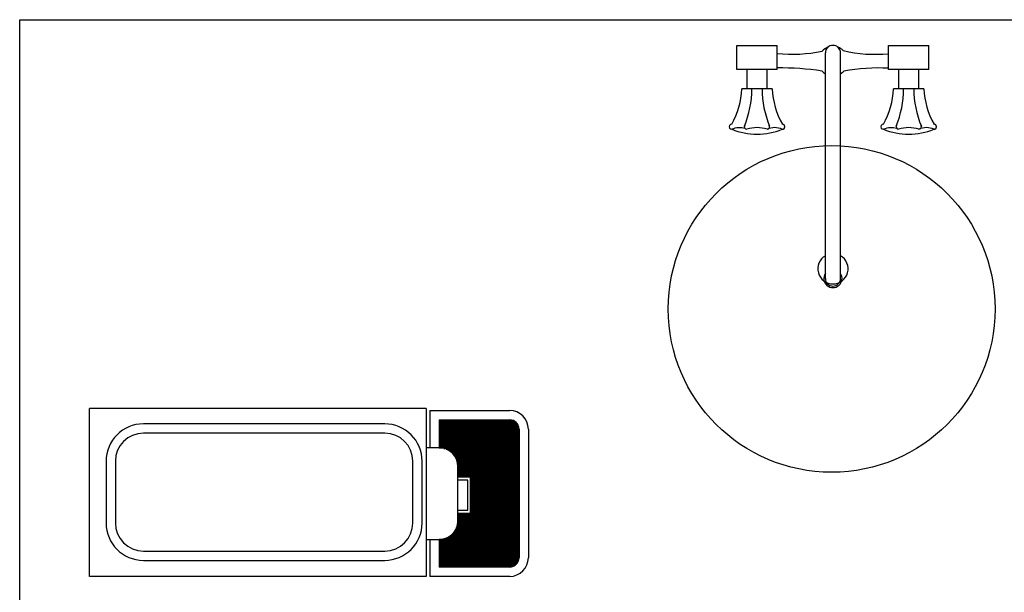
# Model space of a CAD drawing. Units: inches. Extents: x 17051 to 22421, y 40046 to 42546.
# Drawn here: x 17051 to 18106, y 41933 to 42546 of the extents above; entities that cross this region are included whole.
import ezdxf

# ---------------------------------------------------------------- set-up
doc = ezdxf.new("R2010")
doc.units = ezdxf.units.IN
doc.header["$MEASUREMENT"] = 0
doc.layers.add('freecads.com', color=7, linetype='Continuous')

msp = doc.modelspace()

# ---------------------------------------------------------------- linework, layer by layer
at = {"layer": 'freecads.com', "ltscale": 50}
for p, q in [((17051.4, 42546.3), (21911.4, 42546.3)), ((17051.4, 40046.3), (17051.4, 42546.3))]:
    msp.add_line(p, q, dxfattribs=at)
at = {"layer": 'freecads.com'}
for p, q in [((17819.4, 42518.7), (17862.7, 42518.7)), ((17819.4, 42493), (17819.4, 42518.7)), ((17862.7, 42493), (17862.7, 42518.7)), ((17914.2, 42510.7), (17914.2, 42269.1)), ((17930.5, 42269.1), (17930.5, 42510.7)), ((17981.9, 42493), (17981.9, 42518.8)), ((17981.9, 42518.8), (18025.2, 42518.8)), ((18025.2, 42493), (18025.2, 42518.8)), ((17862.7, 42493), (17819.4, 42493)), ((17830.2, 42493), (17830.2, 42472.3)), ((17851.9, 42472.3), (17851.9, 42493)), ((18025.2, 42493), (17981.9, 42493)), ((17992.7, 42493), (17992.7, 42472.3)), ((18014.4, 42472.3), (18014.4, 42493)), ((17857.3, 42472.3), (17824.8, 42472.3)), ((18019.8, 42472.3), (17987.3, 42472.3)), ((17126.2, 41950), (17126.2, 42130)), ((17486.8, 42130), (17126.2, 42130)), ((17486.8, 42130), (17486.8, 41950)), ((17490.6, 42127.7), (17490.6, 42087.7)), ((17490.6, 42127.7), (17576.2, 42127.7)), ((17442.4, 42113.4), (17183.9, 42113.4)), ((17500.6, 42117.7), (17500.6, 42087.7)), ((17500.6, 42117.7), (17576.2, 42117.7)), ((17500.6, 42117.2), (17579.2, 42117.2)), ((17500.6, 42116.4), (17581.1, 42116.4)), ((17500.6, 42115.6), (17582.3, 42115.6)), ((17500.6, 42114.8), (17583.2, 42114.8)), ((17500.6, 42114), (17583.9, 42114)), ((17500.6, 42113.2), (17584.5, 42113.2)), ((17500.6, 42112.5), (17585, 42112.5)), ((17500.6, 42111.7), (17585.4, 42111.7)), ((17500.6, 42110.9), (17585.7, 42110.9)), ((17500.6, 42110.1), (17585.9, 42110.1)), ((17500.6, 42109.3), (17586.1, 42109.3)), ((17500.6, 42108.5), (17586.2, 42108.5)), ((17501.3, 42087.7), (17501.3, 42117.7)), ((17504.5, 42087.3), (17504.5, 42117.7)), ((17507.6, 42086.4), (17507.6, 42117.7)), ((17510.8, 42085), (17510.8, 42117.7)), ((17514, 42082.8), (17514, 42117.7)), ((17517.2, 42079.5), (17517.2, 42117.7)), ((17520.3, 42073.6), (17520.3, 42117.7)), ((17523.5, 42056.3), (17523.5, 42117.7)), ((17526.7, 42056.3), (17526.7, 42117.7)), ((17529.9, 42056.3), (17529.9, 42117.7)), ((17533, 42056.3), (17533, 42117.7)), ((17536.2, 41960), (17536.2, 42117.7)), ((17539.4, 41960), (17539.4, 42117.7)), ((17542.6, 41960), (17542.6, 42117.7)), ((17545.7, 41960), (17545.7, 42117.7)), ((17548.9, 41960), (17548.9, 42117.7)), ((17552.1, 41960), (17552.1, 42117.7)), ((17555.3, 41960), (17555.3, 42117.7)), ((17558.4, 41960), (17558.4, 42117.7)), ((17561.6, 41960), (17561.6, 42117.7)), ((17564.8, 41960), (17564.8, 42117.7)), ((17568, 41960), (17568, 42117.7)), ((17571.1, 41960), (17571.1, 42117.7)), ((17574.3, 41960), (17574.3, 42117.7)), ((17577.5, 41960), (17577.5, 42117.6)), ((17580.7, 41961), (17580.7, 42116.6)), ((17583.8, 41963.5), (17583.8, 42114.2)), ((17442.4, 42103.4), (17183.9, 42103.4)), ((17500.6, 42107.7), (17586.2, 42107.7)), ((17500.6, 42106.9), (17586.2, 42106.9)), ((17500.6, 42106.1), (17586.2, 42106.1)), ((17500.6, 42105.3), (17586.2, 42105.3)), ((17500.6, 42104.5), (17586.2, 42104.5)), ((17500.6, 42103.7), (17586.2, 42103.7)), ((17500.6, 42102.9), (17586.2, 42102.9)), ((17500.6, 42102.1), (17586.2, 42102.1)), ((17500.6, 42101.3), (17586.2, 42101.3)), ((17500.6, 42100.5), (17586.2, 42100.5)), ((17500.6, 42099.8), (17586.2, 42099.8)), ((17500.6, 42099), (17586.2, 42099)), ((17500.6, 42098.2), (17586.2, 42098.2)), ((17500.6, 42097.4), (17586.2, 42097.4)), ((17586.2, 42107.7), (17586.2, 41970)), ((17596.2, 42107.7), (17596.2, 41970)), ((17500.8, 42087.7), (17486.8, 42087.7)), ((17500.6, 42096.6), (17586.2, 42096.6)), ((17500.6, 42095.8), (17586.2, 42095.8)), ((17500.6, 42095), (17586.2, 42095)), ((17500.6, 42094.2), (17586.2, 42094.2)), ((17500.6, 42093.4), (17586.2, 42093.4)), ((17500.6, 42092.6), (17586.2, 42092.6)), ((17500.7, 42091.8), (17586.2, 42091.8)), ((17500.7, 42091), (17586.2, 42091)), ((17500.7, 42090.2), (17586.2, 42090.2)), ((17500.7, 42089.4), (17586.2, 42089.4)), ((17500.8, 42088.6), (17586.2, 42088.6)), ((17500.8, 42087.8), (17586.2, 42087.8)), ((17505.6, 42087.1), (17586.2, 42087.1)), ((17508.1, 42086.3), (17586.2, 42086.3)), ((17509.9, 42085.5), (17586.2, 42085.5)), ((17511.3, 42084.7), (17586.2, 42084.7)), ((17512.5, 42083.9), (17586.2, 42083.9)), ((17513.6, 42083.1), (17586.2, 42083.1)), ((17514.5, 42082.3), (17586.2, 42082.3)), ((17515.4, 42081.5), (17586.2, 42081.5)), ((17516.1, 42080.7), (17586.2, 42080.7)), ((17516.8, 42079.9), (17586.2, 42079.9)), ((17517.4, 42079.1), (17586.2, 42079.1)), ((17518, 42078.3), (17586.2, 42078.3)), ((17518.5, 42077.5), (17586.2, 42077.5)), ((17518.9, 42076.7), (17586.2, 42076.7)), ((17143.9, 42073.4), (17143.9, 42007.2)), ((17153.9, 42073.4), (17153.9, 42007.2)), ((17472.4, 42007.2), (17472.4, 42073.4)), ((17482.4, 42007.2), (17482.4, 42073.4)), ((17519.4, 42075.9), (17586.2, 42075.9)), ((17519.7, 42075.1), (17586.2, 42075.1)), ((17520.1, 42074.4), (17586.2, 42074.4)), ((17520.4, 42073.6), (17586.2, 42073.6)), ((17520.6, 42072.8), (17586.2, 42072.8)), ((17520.8, 42072), (17586.2, 42072)), ((17520.8, 42071.2), (17586.2, 42071.2)), ((17520.8, 42070.4), (17586.2, 42070.4)), ((17520.8, 42069.6), (17586.2, 42069.6)), ((17520.8, 42068.8), (17586.2, 42068.8)), ((17520.8, 42068), (17586.2, 42068)), ((17520.8, 42009.7), (17520.8, 42067.7)), ((17520.8, 42067.2), (17586.2, 42067.2)), ((17520.8, 42066.4), (17586.2, 42066.4)), ((17520.8, 42065.6), (17586.2, 42065.6)), ((17520.8, 42064.8), (17586.2, 42064.8)), ((17520.8, 42064), (17586.2, 42064)), ((17520.8, 42063.2), (17586.2, 42063.2)), ((17520.8, 42062.4), (17586.2, 42062.4)), ((17520.8, 42061.7), (17586.2, 42061.7)), ((17520.8, 42060.9), (17586.2, 42060.9)), ((17520.8, 42060.1), (17586.2, 42060.1)), ((17520.8, 42059.3), (17586.2, 42059.3)), ((17520.8, 42058.5), (17586.2, 42058.5)), ((17520.8, 42057.7), (17586.2, 42057.7)), ((17520.8, 42056.9), (17586.2, 42056.9)), ((17534.2, 42056.3), (17520.8, 42056.3)), ((17534.2, 42017.7), (17534.2, 42056.3)), ((17534.2, 42056.1), (17586.2, 42056.1)), ((17534.2, 42055.3), (17586.2, 42055.3)), ((17531.3, 42053), (17520.8, 42053)), ((17531.3, 42020.8), (17531.3, 42053)), ((17534.2, 42054.5), (17586.2, 42054.5)), ((17534.2, 42053.7), (17586.2, 42053.7)), ((17534.2, 42052.9), (17586.2, 42052.9)), ((17534.2, 42052.1), (17586.2, 42052.1)), ((17534.2, 42051.3), (17586.2, 42051.3)), ((17534.2, 42050.5), (17586.2, 42050.5)), ((17534.2, 42049.7), (17586.2, 42049.7)), ((17534.2, 42049), (17586.2, 42049)), ((17534.2, 42048.2), (17586.2, 42048.2)), ((17534.2, 42047.4), (17586.2, 42047.4)), ((17534.2, 42046.6), (17586.2, 42046.6)), ((17534.2, 42045.8), (17586.2, 42045.8)), ((17534.2, 42045), (17586.2, 42045)), ((17534.2, 42044.2), (17586.2, 42044.2)), ((17534.2, 42043.4), (17586.2, 42043.4)), ((17534.2, 42042.6), (17586.2, 42042.6)), ((17534.2, 42041.8), (17586.2, 42041.8)), ((17534.2, 42041), (17586.2, 42041)), ((17534.2, 42040.2), (17586.2, 42040.2)), ((17534.2, 42039.4), (17586.2, 42039.4)), ((17534.2, 42038.6), (17586.2, 42038.6)), ((17534.2, 42037.8), (17586.2, 42037.8)), ((17534.2, 42037), (17586.2, 42037)), ((17534.2, 42036.3), (17586.2, 42036.3)), ((17534.2, 42035.5), (17586.2, 42035.5)), ((17534.2, 42034.7), (17586.2, 42034.7)), ((17534.2, 42033.9), (17586.2, 42033.9)), ((17534.2, 42033.1), (17586.2, 42033.1)), ((17534.2, 42032.3), (17586.2, 42032.3)), ((17534.2, 42031.5), (17586.2, 42031.5)), ((17534.2, 42030.7), (17586.2, 42030.7)), ((17534.2, 42029.9), (17586.2, 42029.9)), ((17534.2, 42029.1), (17586.2, 42029.1)), ((17534.2, 42028.3), (17586.2, 42028.3)), ((17534.2, 42027.5), (17586.2, 42027.5)), ((17534.2, 42026.7), (17586.2, 42026.7)), ((17534.2, 42025.9), (17586.2, 42025.9)), ((17534.2, 42025.1), (17586.2, 42025.1)), ((17534.2, 42024.3), (17586.2, 42024.3)), ((17534.2, 42023.6), (17586.2, 42023.6)), ((17520.8, 42020.8), (17531.3, 42020.8)), ((17520.8, 42017.7), (17534.2, 42017.7)), ((17520.8, 42017.2), (17586.2, 42017.2)), ((17520.8, 42016.4), (17586.2, 42016.4)), ((17520.8, 42015.6), (17586.2, 42015.6)), ((17520.8, 42014.8), (17586.2, 42014.8)), ((17520.8, 42014), (17586.2, 42014)), ((17520.8, 42013.2), (17586.2, 42013.2)), ((17523.5, 41960), (17523.5, 42017.7)), ((17526.7, 41960), (17526.7, 42017.7)), ((17529.9, 41960), (17529.9, 42017.7)), ((17533, 41960), (17533, 42017.7)), ((17534.2, 42022.8), (17586.2, 42022.8)), ((17534.2, 42022), (17586.2, 42022)), ((17534.2, 42021.2), (17586.2, 42021.2)), ((17534.2, 42020.4), (17586.2, 42020.4)), ((17534.2, 42019.6), (17586.2, 42019.6)), ((17534.2, 42018.8), (17586.2, 42018.8)), ((17534.2, 42018), (17586.2, 42018)), ((17520, 42002.9), (17586.2, 42002.9)), ((17520.2, 42003.7), (17586.2, 42003.7)), ((17520.3, 41960), (17520.3, 42004.1)), ((17520.4, 42004.5), (17586.2, 42004.5)), ((17520.6, 42005.3), (17586.2, 42005.3)), ((17520.7, 42006.1), (17586.2, 42006.1)), ((17520.8, 42012.4), (17586.2, 42012.4)), ((17520.8, 42011.6), (17586.2, 42011.6)), ((17520.8, 42010.9), (17586.2, 42010.9)), ((17520.8, 42010.1), (17586.2, 42010.1)), ((17520.8, 42009.3), (17586.2, 42009.3)), ((17520.8, 42007.7), (17586.2, 42007.7)), ((17520.8, 42006.9), (17586.2, 42006.9)), ((17520.9, 42008.5), (17586.2, 42008.5)), ((17510.7, 41991.8), (17586.2, 41991.8)), ((17510.8, 41960), (17510.8, 41991.9)), ((17512.1, 41992.6), (17586.2, 41992.6)), ((17513.2, 41993.4), (17586.2, 41993.4)), ((17514, 41960), (17514, 41994)), ((17514.2, 41994.2), (17586.2, 41994.2)), ((17515.1, 41995), (17586.2, 41995)), ((17515.9, 41995.8), (17586.2, 41995.8)), ((17516.6, 41996.6), (17586.2, 41996.6)), ((17517.2, 41997.4), (17586.2, 41997.4)), ((17517.2, 41960), (17517.2, 41997.3)), ((17517.7, 41998.2), (17586.2, 41998.2)), ((17518.2, 41998.9), (17586.2, 41998.9)), ((17518.7, 41999.7), (17586.2, 41999.7)), ((17519.1, 42000.5), (17586.2, 42000.5)), ((17519.4, 42001.3), (17586.2, 42001.3)), ((17519.7, 42002.1), (17586.2, 42002.1)), ((17486.8, 41989.7), (17500.8, 41989.7)), ((17490.6, 41989.7), (17490.6, 41950)), ((17500.6, 41989.7), (17500.6, 41960)), ((17500.6, 41989.4), (17586.2, 41989.4)), ((17500.6, 41988.6), (17586.2, 41988.6)), ((17500.6, 41987.8), (17586.2, 41987.8)), ((17500.6, 41987), (17586.2, 41987)), ((17500.6, 41986.2), (17586.2, 41986.2)), ((17500.6, 41985.5), (17586.2, 41985.5)), ((17500.6, 41984.7), (17586.2, 41984.7)), ((17500.6, 41983.9), (17586.2, 41983.9)), ((17500.6, 41983.1), (17586.2, 41983.1)), ((17500.6, 41982.3), (17586.2, 41982.3)), ((17500.6, 41981.5), (17586.2, 41981.5)), ((17501.3, 41960), (17501.3, 41989.7)), ((17504.5, 41960), (17504.5, 41989.9)), ((17506.4, 41990.2), (17586.2, 41990.2)), ((17507.6, 41960), (17507.6, 41990.6)), ((17508.9, 41991), (17586.2, 41991)), ((17183.9, 41977.2), (17442.4, 41977.2)), ((17500.6, 41980.7), (17586.2, 41980.7)), ((17500.6, 41979.9), (17586.2, 41979.9)), ((17500.6, 41979.1), (17586.2, 41979.1)), ((17500.6, 41978.3), (17586.2, 41978.3)), ((17500.6, 41977.5), (17586.2, 41977.5)), ((17500.6, 41976.7), (17586.2, 41976.7)), ((17500.6, 41975.9), (17586.2, 41975.9)), ((17500.6, 41975.1), (17586.2, 41975.1)), ((17500.6, 41974.3), (17586.2, 41974.3)), ((17500.6, 41973.5), (17586.2, 41973.5)), ((17500.6, 41972.8), (17586.2, 41972.8)), ((17500.6, 41972), (17586.2, 41972)), ((17500.6, 41971.2), (17586.2, 41971.2)), ((17183.9, 41967.2), (17442.4, 41967.2)), ((17500.6, 41970.4), (17586.2, 41970.4)), ((17500.6, 41969.6), (17586.2, 41969.6)), ((17500.6, 41968.8), (17586.2, 41968.8)), ((17500.6, 41968), (17586, 41968)), ((17500.6, 41967.2), (17585.8, 41967.2)), ((17500.6, 41966.4), (17585.6, 41966.4)), ((17500.6, 41965.6), (17585.2, 41965.6)), ((17500.6, 41964.8), (17584.8, 41964.8)), ((17500.6, 41964), (17584.3, 41964)), ((17500.6, 41963.2), (17583.6, 41963.2)), ((17500.6, 41962.4), (17582.8, 41962.4)), ((17500.6, 41961.6), (17581.8, 41961.6)), ((17500.6, 41960.8), (17580.4, 41960.8)), ((17486.8, 41950), (17126.2, 41950)), ((17576.2, 41950), (17490.6, 41950)), ((17500.6, 41960.1), (17577.6, 41960.1)), ((17576.2, 41960), (17500.6, 41960))]:
    msp.add_line(p, q, dxfattribs=at)
msp.add_circle((17921, 42236.5), 175, dxfattribs=at)
for centre, radius, start, end in [((17879, 42664.7), 155.4, 264.0039, 281.7771), ((17922.4, 42501.9), 15.8, 110.4971, 137.7833), ((17922.4, 42510.7), 8.13, 0, 180), ((17922.4, 42501.9), 15.8, 45.3389, 69.7888), ((17967.9, 42661.5), 152.3, 256.9207, 275.2576), ((17867, 42201.1), 293.5, 81.4404, 90.8365), ((17922.4, 42501.9), 15.8, 222.2167, 238.8995), ((17922.4, 42501.9), 15.8, 300.9146, 317.7833), ((17971.4, 42279.7), 214.9, 87.2001, 100.0091), ((17741.9, 42475.5), 83, 330.3142, 357.7951), ((17732, 42472.3), 103.6, 337.2328, 0), ((17950.1, 42472.3), 103.6, 180, 202.7672), ((17940.3, 42475.5), 83, 182.2049, 209.6858), ((17904.4, 42475.5), 83, 330.3142, 357.7951), ((17894.5, 42472.3), 103.6, 337.2328, 0), ((18112.6, 42472.3), 103.6, 180, 202.7672), ((18102.8, 42475.5), 83, 182.2049, 209.6858), ((17814, 42431.6), 2.71, 89.9995, 270.0005), ((17822.1, 42410.3), 20.3, 71.8659, 113.5743), ((17841.1, 42493.9), 70.3, 247.3536, 292.6464), ((17830.2, 42431.6), 2.71, 146.4257, 270.0005), ((17841.1, 42397.1), 33.6, 71.2127, 108.7873), ((17851.9, 42431.6), 2.71, 269.9995, 33.5743), ((17860, 42410.3), 20.4, 66.481, 113.519), ((17868.1, 42431.6), 2.71, 269.9995, 90.0005), ((17868.1, 42431.6), 2.71, 270, 90), ((17976.5, 42431.6), 2.71, 89.9995, 270.0005), ((17984.6, 42410.3), 20.3, 71.8659, 113.5743), ((18003.6, 42493.9), 70.3, 247.3536, 292.6464), ((17992.7, 42431.6), 2.71, 146.4257, 270.0005), ((18003.6, 42397.1), 33.6, 71.2127, 108.7873), ((18014.4, 42431.6), 2.71, 269.9995, 33.5743), ((18022.5, 42410.3), 20.4, 66.481, 113.519), ((18030.6, 42431.6), 2.71, 270, 90), ((18030.6, 42431.6), 2.71, 269.9995, 90.0005), ((17922.4, 42279.4), 16.2, 120, 60), ((17922.4, 42269.1), 9.75, 146.4427, 33.5573), ((17922.4, 42269.1), 8.12, 180, 0), ((17576.2, 42107.7), 20, 0, 90), ((17183.9, 42073.4), 40, 90, 180), ((17442.4, 42073.4), 40, 0, 90), ((17576.2, 42107.7), 10, 0, 90), ((17183.9, 42073.4), 30, 90, 180), ((17442.4, 42073.4), 30, 0, 90), ((17500.8, 42067.7), 20, 0, 90), ((17183.9, 42007.2), 40, 180, 270), ((17183.9, 42007.2), 30, 180, 270), ((17442.4, 42007.2), 40, 270, 0), ((17442.4, 42007.2), 30, 270, 0), ((17501, 42009.6), 19.8, 268.9659, 0.5427), ((17576.2, 41970), 20, 270, 0), ((17576.2, 41970), 10, 270, 0)]:
    msp.add_arc(centre, radius, start, end, dxfattribs=at)

doc.saveas('drawing.dxf')
